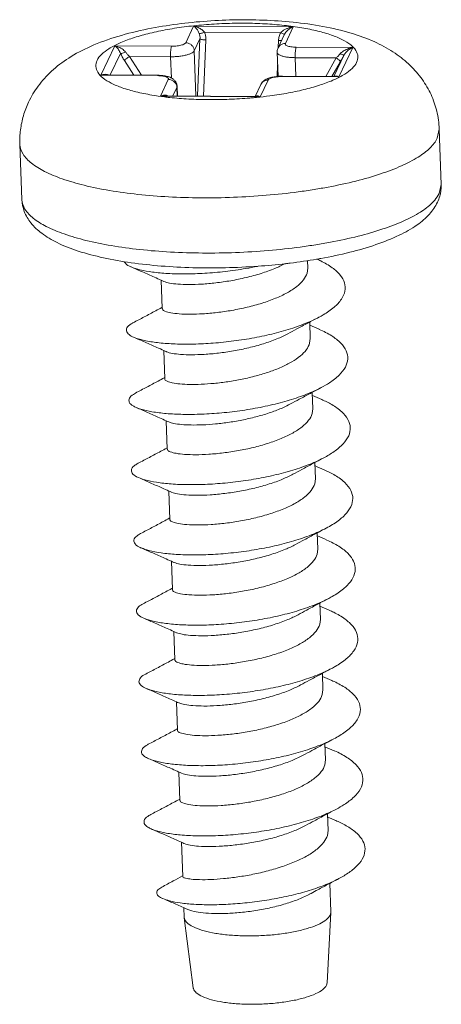
# Model space of a CAD drawing. Extents: x -299 to 14, y 111 to 326.
# Drawn here: x -280 to -276, y 291 to 300 of the extents above; entities that cross this region are included whole.
import ezdxf

# ---------------------------------------------------------------- set-up
doc = ezdxf.new("R2010")
doc.units = 0
doc.header["$LTSCALE"] = 1.21
doc.header["$MEASUREMENT"] = 0
doc.layers.get('0').update_dxf_attribs({"linetype": 'CONTINUOUS', "lineweight": 0})

msp = doc.modelspace()

# ---------------------------------------------------------------- linework, layer by layer
at = {"color": 7, "linetype": 'Continuous'}
for p, q in [((-278.6021, 300.2702), (-278.5269, 300.4293)), ((-278.5269, 300.4293), (-277.5766, 300.4223)), ((-277.5766, 300.4223), (-277.6518, 300.2632)), ((-278.4239, 300.3704), (-277.6959, 300.365)), ((-277.6623, 300.3458), (-277.7214, 300.2209)), ((-277.6623, 300.3459), (-277.6591, 300.3521)), ((-279.4101, 299.9604), (-279.2778, 300.2401)), ((-279.2778, 300.2401), (-278.7374, 300.2361)), ((-278.5202, 300.1931), (-278.4657, 300.3083)), ((-278.488, 299.7623), (-278.4657, 300.3083)), ((-278.4312, 299.7619), (-278.4094, 300.2964)), ((-277.7191, 300.2257), (-277.7165, 300.2913)), ((-277.5496, 300.2273), (-277.0092, 300.2233)), ((-277.0092, 300.2233), (-277.1415, 299.9436)), ((-279.3208, 299.9632), (-279.2235, 300.1689)), ((-279.0237, 299.961), (-279.1371, 300.1392)), ((-279.1371, 300.1392), (-278.7457, 300.1363)), ((-278.7384, 299.9338), (-278.7457, 300.1363)), ((-278.5047, 299.7624), (-278.5202, 300.1931)), ((-277.7302, 300.1786), (-277.7219, 299.9493)), ((-277.5579, 300.1275), (-277.5515, 299.9501)), ((-277.5579, 300.1275), (-277.1664, 300.1246)), ((-277.2671, 299.948), (-277.1664, 300.1246)), ((-277.0917, 300.1532), (-277.189, 299.9475)), ((-279.0972, 299.9615), (-279.1859, 300.1008)), ((-277.7304, 299.9484), (-277.7259, 300.0598)), ((-277.2084, 299.9476), (-277.1297, 300.0856)), ((-278.8697, 299.9564), (-279.4101, 299.9604)), ((-278.8664, 299.9598), (-279.3693, 299.9635)), ((-278.8697, 299.9564), (-278.8664, 299.9598)), ((-277.6819, 299.9476), (-277.6785, 299.9511)), ((-277.1415, 299.9436), (-277.6819, 299.9476)), ((-277.1755, 299.9474), (-277.6785, 299.9511)), ((-278.8427, 299.7614), (-278.7675, 299.9205)), ((-278.7231, 299.764), (-278.6855, 299.8434)), ((-278.6855, 299.8434), (-278.6836, 299.8521)), ((-278.6855, 299.8434), (-278.6827, 299.7637)), ((-278.6836, 299.8521), (-278.6805, 299.7637)), ((-277.8868, 299.8712), (-277.9402, 299.7583)), ((-277.8172, 299.9135), (-277.8924, 299.7544)), ((-277.8924, 299.7544), (-278.8427, 299.7614)), ((-277.9266, 299.7582), (-278.802, 299.7646)), ((-277.9269, 299.7582), (-277.9265, 299.7582)), ((-276.2041, 299.3598), (-276.1851, 299.4463)), ((-276.1851, 299.4463), (-276.1662, 298.9202)), ((-280.1826, 299.3025), (-280.1636, 298.7764)), ((-276.1852, 298.8337), (-276.1662, 298.9202)), ((-277.4409, 298.1945), (-277.4383, 298.1208)), ((-277.4383, 298.1208), (-277.4444, 298.0747)), ((-278.8351, 298.0059), (-278.8253, 297.7357)), ((-277.4198, 297.6074), (-277.4142, 297.4512)), ((-277.4142, 297.4511), (-277.4203, 297.4051)), ((-278.811, 297.3363), (-278.8012, 297.0661)), ((-277.3957, 296.9378), (-277.3901, 296.7816)), ((-277.3901, 296.7815), (-277.3962, 296.7355)), ((-278.7869, 296.6667), (-278.7772, 296.3965)), ((-277.3716, 296.2682), (-277.366, 296.112)), ((-277.366, 296.1119), (-277.3721, 296.0659)), ((-278.7628, 295.9971), (-278.7531, 295.7269)), ((-277.3475, 295.5986), (-277.3419, 295.4424)), ((-277.3419, 295.4424), (-277.348, 295.3963)), ((-278.7387, 295.3275), (-278.729, 295.0573)), ((-277.3235, 294.929), (-277.3178, 294.7728)), ((-277.3178, 294.7728), (-277.3239, 294.7267)), ((-278.7146, 294.6579), (-278.7049, 294.3877)), ((-277.2994, 294.2594), (-277.2937, 294.1032)), ((-277.2937, 294.1032), (-277.2998, 294.0571)), ((-278.6905, 293.9883), (-278.6808, 293.7181)), ((-277.2753, 293.5898), (-277.2697, 293.4336)), ((-277.2696, 293.4335), (-277.2757, 293.3875)), ((-278.6664, 293.3187), (-278.6567, 293.0485)), ((-277.2512, 292.9202), (-277.2455, 292.7621)), ((-277.2455, 292.762), (-277.2515, 292.7151)), ((-278.6423, 292.6491), (-278.6306, 292.3243)), ((-277.2274, 292.2581), (-277.2176, 291.9861)), ((-278.6199, 292.0254), (-278.6167, 291.9358)), ((-277.2176, 291.9808), (-277.2547, 291.3094)), ((-277.2242, 291.9559), (-277.2176, 291.9808)), ((-277.2176, 291.9808), (-277.2176, 291.9861)), ((-278.6162, 291.9305), (-278.6167, 291.9358)), ((-278.6162, 291.9305), (-278.531, 291.2635)), ((-277.2607, 291.2867), (-277.2548, 291.3096))]:
    msp.add_line(p, q, dxfattribs=at)
for points, start_tangent, end_tangent in [([(-280.0992, 299.7042), (-280.0081, 299.8564), (-279.8813, 299.9976), (-279.717, 300.124), (-279.5093, 300.2348), (-279.2496, 300.33), (-278.9639, 300.4011), (-278.6811, 300.4479), (-278.3969, 300.4763), (-278.1116, 300.4883), (-277.8268, 300.484), (-277.5436, 300.4622), (-277.2585, 300.4187), (-276.9936, 300.3515), (-276.7801, 300.2685), (-276.6053, 300.1694), (-276.4618, 300.0531), (-276.3482, 299.9212), (-276.2635, 299.7751), (-276.2091, 299.619), (-276.1851, 299.4463)], (0.427512, 0.90401), (0.035955, -0.999353)), ([(-276.9723, 300.0827), (-276.9606, 300.1398), (-276.9796, 300.1957), (-277.029, 300.249), (-277.1073, 300.2985), (-277.2129, 300.3429), (-277.343, 300.3812), (-277.4944, 300.4122), (-277.6634, 300.4354), (-277.8459, 300.4502), (-278.0374, 300.4561), (-278.2331, 300.453), (-278.4282, 300.4411), (-278.6179, 300.4205), (-278.7976, 300.3919), (-278.9628, 300.3559), (-279.1095, 300.3133), (-279.234, 300.2653), (-279.3332, 300.2131), (-279.4048, 300.1578), (-279.447, 300.101)], (0.427512, 0.90401), (-0.427512, -0.90401)), ([(-278.4726, 300.3581), (-278.4787, 300.3719), (-278.486, 300.3853), (-278.4945, 300.3979), (-278.5041, 300.4097), (-278.5148, 300.4203), (-278.5269, 300.4293)], (-0.362712, 0.931901), (-0.84656, 0.532293)), ([(-278.4239, 300.3704), (-278.4352, 300.3828), (-278.449, 300.3946), (-278.465, 300.4053), (-278.4833, 300.4149), (-278.5038, 300.4231), (-278.5269, 300.4293)], (-0.618235, 0.785994), (-0.979415, 0.201858)), ([(-277.6959, 300.365), (-277.679, 300.3808), (-277.6577, 300.3948), (-277.6325, 300.4069), (-277.6039, 300.4164), (-277.5766, 300.4223)], (0.660437, 0.750881), (0.987442, 0.157984)), ([(-277.6591, 300.3521), (-277.6475, 300.3697), (-277.6328, 300.3861), (-277.6154, 300.4009), (-277.5956, 300.4135), (-277.5766, 300.4223)], (0.480675, 0.876899), (0.933372, 0.358911)), ([(-278.4239, 300.3704), (-278.4436, 300.3623), (-278.461, 300.3579), (-278.4726, 300.3581)], (-0.902126, -0.431473), (-0.954149, 0.299332)), ([(-278.4657, 300.3083), (-278.4665, 300.3344), (-278.4726, 300.3581)], (0.07795, 0.996957), (-0.362392, 0.932026)), ([(-278.4094, 300.2964), (-278.4124, 300.3353), (-278.4239, 300.3704)], (0.041021, 0.999158), (-0.425184, 0.905107)), ([(-277.7165, 300.2913), (-277.7103, 300.3299), (-277.6959, 300.365)], (0.040718, 0.999171), (0.485603, 0.874179)), ([(-277.6782, 300.3567), (-277.6959, 300.365)], (-0.927482, 0.373867), (-0.889719, 0.45651)), ([(-277.6651, 300.3521), (-277.6782, 300.3567)], (-0.951286, 0.30831), (-0.927482, 0.373867)), ([(-277.6591, 300.3521), (-277.6651, 300.3521)], (-0.625426, -0.780283), (-0.951286, 0.30831)), ([(-279.2235, 300.1689), (-279.2317, 300.1867), (-279.2415, 300.2032), (-279.253, 300.2182), (-279.2658, 300.2311), (-279.2778, 300.2401)], (-0.362707, 0.931903), (-0.846569, 0.532279)), ([(-279.1748, 300.1812), (-279.19, 300.1972), (-279.2086, 300.2115), (-279.2304, 300.2239), (-279.2548, 300.2339), (-279.2778, 300.2401)], (-0.617643, 0.786459), (-0.979417, 0.201849)), ([(-278.7374, 300.2361), (-278.7414, 300.2214), (-278.7444, 300.1972), (-278.7459, 300.1673), (-278.7457, 300.1363)], (-0.427512, -0.90401), (0.035955, -0.999353)), ([(-278.7374, 300.2361), (-278.7107, 300.2368), (-278.6843, 300.2392), (-278.6598, 300.2432), (-278.6383, 300.2486), (-278.621, 300.2551), (-278.6087, 300.2625), (-278.6021, 300.2702)], (0.999973, -0.007383), (0.427512, 0.90401)), ([(-278.6021, 300.2702), (-278.5716, 300.2641), (-278.5453, 300.2474), (-278.5272, 300.2224), (-278.5202, 300.1931)], (0.999973, -0.007383), (0.035955, -0.999353)), ([(-278.4094, 300.2964), (-278.4288, 300.2975), (-278.4464, 300.3001), (-278.4593, 300.3039), (-278.4657, 300.3083)], (-0.999973, 0.007383), (-0.509548, 0.860442)), ([(-277.7302, 300.1786), (-277.7298, 300.1909), (-277.7214, 300.2209)], (-0.036278, 0.999342), (0.427512, 0.90401)), ([(-277.6518, 300.2632), (-277.6819, 300.2576), (-277.707, 300.2412), (-277.7214, 300.2209)], (-0.999973, 0.007383), (-0.427964, -0.903796)), ([(-277.6869, 300.2938), (-277.698, 300.2921), (-277.7165, 300.2913)], (-0.984288, -0.176571), (-0.999973, 0.007383)), ([(-277.6518, 300.2632), (-277.6526, 300.2554), (-277.6473, 300.2479), (-277.6363, 300.2412), (-277.62, 300.2355), (-277.5994, 300.2312), (-277.5755, 300.2284), (-277.5496, 300.2273)], (-0.427512, -0.90401), (0.999973, -0.007383)), ([(-277.5496, 300.2273), (-277.5536, 300.2126), (-277.5566, 300.1884), (-277.5581, 300.1586), (-277.5579, 300.1275)], (-0.427512, -0.90401), (0.035955, -0.999353)), ([(-277.1285, 300.1661), (-277.1158, 300.1784), (-277.1002, 300.1899), (-277.0818, 300.2004), (-277.0605, 300.2097), (-277.0365, 300.2175), (-277.0092, 300.2233)], (0.660095, 0.751182), (0.98744, 0.157992)), ([(-277.0917, 300.1532), (-277.083, 300.1669), (-277.0722, 300.1801), (-277.0595, 300.1926), (-277.0448, 300.2042), (-277.0281, 300.2146), (-277.0092, 300.2233)], (0.480728, 0.87687), (0.933367, 0.358923)), ([(-279.1748, 300.1812), (-279.1946, 300.1731), (-279.2119, 300.1687), (-279.2236, 300.1689)], (-0.902128, -0.431469), (-0.954217, 0.299116)), ([(-279.1859, 300.1008), (-279.2063, 300.1351), (-279.2235, 300.1689)], (-0.537106, 0.843515), (-0.425387, 0.905012)), ([(-279.1371, 300.1392), (-279.1537, 300.1289), (-279.1688, 300.1181), (-279.1801, 300.1082), (-279.1859, 300.1008)], (-0.86958, -0.493791), (-0.427512, -0.90401)), ([(-279.1371, 300.1392), (-279.1573, 300.1603), (-279.1748, 300.1812)], (-0.710564, 0.703633), (-0.618733, 0.785601)), ([(-278.7457, 300.1363), (-278.701, 300.1374), (-278.6571, 300.1414), (-278.6162, 300.1481), (-278.5805, 300.1571), (-278.5517, 300.1679), (-278.5313, 300.1802), (-278.5202, 300.1931)], (0.999973, -0.007383), (0.427512, 0.90401)), ([(-277.7301, 300.1786), (-277.7294, 300.1742), (-277.7206, 300.1618), (-277.7023, 300.1506), (-277.6753, 300.1411), (-277.641, 300.1339), (-277.6012, 300.1293), (-277.5579, 300.1275)], (0.024285, -0.999705), (0.999973, -0.007383)), ([(-277.1664, 300.1246), (-277.1469, 300.1455), (-277.1285, 300.1661)], (0.689572, 0.724217), (0.660389, 0.750924)), ([(-277.1297, 300.0856), (-277.1304, 300.0931), (-277.1376, 300.1031), (-277.1503, 300.1142), (-277.1664, 300.1246)], (0.427512, 0.90401), (-0.8726, 0.488436)), ([(-277.1297, 300.0856), (-277.1103, 300.1198), (-277.0917, 300.1532)], (0.495366, 0.868685), (0.485602, 0.87418)), ([(-277.0917, 300.1532), (-277.0977, 300.1531), (-277.1108, 300.1577), (-277.1285, 300.1661)], (-0.625029, -0.780602), (-0.889719, 0.456508)), ([(-279.447, 300.101), (-279.4587, 300.0439), (-279.4397, 299.988), (-279.3904, 299.9347), (-279.312, 299.8852), (-279.2064, 299.8408), (-279.0764, 299.8026), (-278.9249, 299.7715), (-278.8032, 299.7537)], (-0.427512, -0.90401), (0.992465, -0.122531)), ([(-277.9259, 299.7486), (-277.8014, 299.7632), (-277.6217, 299.7918), (-277.4565, 299.8278), (-277.3098, 299.8704), (-277.1854, 299.9184), (-277.0861, 299.9706), (-277.0145, 300.0259), (-276.9723, 300.0827)], (0.994984, 0.100034), (0.427512, 0.90401)), ([(-279.3741, 299.9687), (-279.3911, 299.9662), (-279.4101, 299.9604)], (-0.997535, -0.070166), (-0.933451, -0.358706)), ([(-279.3692, 299.9635), (-279.3827, 299.9633), (-279.4101, 299.9604)], (-0.999973, 0.007404), (-0.987469, -0.157816)), ([(-279.3458, 299.9661), (-279.359, 299.9686), (-279.3741, 299.9687)], (-0.959438, 0.281918), (-0.997535, -0.070166)), ([(-279.339, 299.9636), (-279.3458, 299.9661)], (-0.918798, 0.394729), (-0.959438, 0.281918)), ([(-278.8438, 299.9553), (-278.8697, 299.9564)], (-0.99707, 0.076497), (-0.999973, 0.007383)), ([(-278.8664, 299.9598), (-278.8199, 299.9571), (-278.7769, 299.9492), (-278.759, 299.9436)], (0.999973, -0.007383), (0.939242, -0.343255)), ([(-278.7675, 299.9205), (-278.7668, 299.9283), (-278.772, 299.9358), (-278.7831, 299.9425), (-278.7993, 299.9482), (-278.8199, 299.9525), (-278.8438, 299.9553)], (0.427512, 0.90401), (-0.99707, 0.076497)), ([(-278.759, 299.9436), (-278.7432, 299.9369), (-278.7164, 299.9192), (-278.6971, 299.8964), (-278.686, 299.8695), (-278.6836, 299.8521)], (0.939242, -0.343255), (0.036278, -0.999342)), ([(-277.6819, 299.9476), (-277.7086, 299.9469), (-277.735, 299.9445), (-277.7596, 299.9405), (-277.781, 299.9351), (-277.7983, 299.9286), (-277.8106, 299.9212), (-277.8172, 299.9135)], (-0.999973, 0.007383), (-0.427512, -0.90401)), ([(-277.682, 299.9511), (-277.7253, 299.9492), (-277.7716, 299.9426), (-277.8131, 299.9313)], (-1, 0.0003), (-0.939933, -0.341359)), ([(-277.6785, 299.9511), (-277.682, 299.9511)], (-0.999973, 0.007383), (-1, 0.0003)), ([(-277.1852, 299.9475), (-277.1767, 299.9517), (-277.1658, 299.9526)], (0.807279, 0.59017), (0.996765, -0.080365)), ([(-277.1755, 299.9474), (-277.1644, 299.9469), (-277.1415, 299.9436)], (0.99996, -0.008908), (0.979454, -0.201667)), ([(-277.1658, 299.9526), (-277.1534, 299.9497), (-277.1415, 299.9436)], (0.996765, -0.080365), (0.846709, -0.532057)), ([(-278.7675, 299.9205), (-278.737, 299.9145), (-278.7107, 299.8977), (-278.6926, 299.8727), (-278.6855, 299.8434)], (0.999973, -0.007383), (0.035955, -0.999353)), ([(-277.8236, 299.9271), (-277.8451, 299.9161), (-277.8699, 299.896), (-277.8868, 299.8712)], (-0.919991, -0.391939), (-0.427512, -0.90401)), ([(-277.8172, 299.9135), (-277.8473, 299.9079), (-277.8724, 299.8915), (-277.8868, 299.8712)], (-0.999973, 0.007383), (-0.427964, -0.903796)), ([(-277.8131, 299.9313), (-277.8236, 299.9271)], (-0.939933, -0.341359), (-0.919991, -0.391939)), ([(-278.8035, 299.77), (-278.8237, 299.7672), (-278.8427, 299.7614)], (-0.999279, -0.037955), (-0.933447, -0.358716)), ([(-278.8019, 299.7646), (-278.8153, 299.7643), (-278.8427, 299.7614)], (-0.999977, 0.006715), (-0.987467, -0.157825)), ([(-278.7855, 299.7688), (-278.8035, 299.77)], (-0.984342, 0.17627), (-0.999279, -0.037955)), ([(-278.8032, 299.7537), (-278.7559, 299.7483)], (0.992465, -0.122531), (0.994228, -0.107287)), ([(-278.7712, 299.7645), (-278.7855, 299.7688)], (-0.915677, 0.401915), (-0.984342, 0.17627)), ([(-278.7559, 299.7483), (-278.7531, 299.748)], (0.994228, -0.107287), (0.994321, -0.10642)), ([(-277.9444, 299.7468), (-277.9259, 299.7486)], (0.995434, 0.09545), (0.994984, 0.100034)), ([(-277.936, 299.7585), (-277.932, 299.7609), (-277.924, 299.7632)], (0.811058, 0.584966), (0.99008, 0.140505)), ([(-277.9265, 299.7582), (-277.9154, 299.7577), (-277.8924, 299.7544)], (0.999962, -0.008729), (0.979456, -0.201656)), ([(-277.924, 299.7632), (-277.9149, 299.7632), (-277.9044, 299.7605), (-277.8924, 299.7544)], (0.99008, 0.140505), (0.846715, -0.532046)), ([(-280.1826, 299.3025), (-280.1765, 299.4393), (-280.1486, 299.5742), (-280.0992, 299.7042)], (-0.035955, 0.999353), (0.427512, 0.90401)), ([(-278.7531, 299.748), (-278.5734, 299.7335), (-278.3819, 299.7276), (-278.1862, 299.7307), (-277.9911, 299.7426), (-277.9459, 299.7467)], (0.994321, -0.10642), (0.995469, 0.09509)), ([(-277.9459, 299.7467), (-277.9444, 299.7468)], (0.995469, 0.095091), (0.995434, 0.09545)), ([(-280.1825, 299.3025), (-280.1823, 299.2977), (-280.1518, 299.2082), (-280.0729, 299.1229), (-279.9475, 299.0437), (-279.7786, 298.9727), (-279.5705, 298.9115), (-279.3282, 298.8618), (-279.0577, 298.8247), (-278.7658, 298.8011), (-278.4595, 298.7916), (-278.1464, 298.7965), (-277.8342, 298.8156), (-277.5306, 298.8485), (-277.377, 298.8711)], (0.033224, -0.999448), (0.98731, 0.158803)), ([(-277.377, 298.8711), (-277.2432, 298.8943), (-276.9788, 298.952), (-276.7442, 299.02), (-276.545, 299.0968), (-276.3862, 299.1804), (-276.2716, 299.2688), (-276.2041, 299.3598)], (0.98731, 0.158803), (0.427512, 0.90401)), ([(-276.1662, 298.9202), (-276.1687, 298.8636), (-276.1743, 298.8314)], (0.035955, -0.999353), (-0.214007, -0.976832)), ([(-276.2285, 298.7686), (-276.1852, 298.8337)], (0.651613, 0.758552), (0.427512, 0.90401)), ([(-276.1743, 298.8314), (-276.1806, 298.8067), (-276.2024, 298.7496)], (-0.214007, -0.976832), (-0.427512, -0.90401)), ([(-277.6513, 298.1642), (-277.9121, 298.14), (-278.2239, 298.1253), (-278.5341, 298.1258), (-278.8357, 298.1418), (-279.1218, 298.1732), (-279.3868, 298.2203), (-279.6263, 298.2845), (-279.8277, 298.3648), (-279.9746, 298.4537), (-280.0771, 298.5522), (-280.14, 298.6612), (-280.1636, 298.7764)], (-0.993434, -0.114404), (-0.035955, 0.999353)), ([(-280.1636, 298.7764), (-280.1635, 298.7727), (-280.1338, 298.6836), (-280.0556, 298.598), (-279.9304, 298.5185), (-279.7616, 298.4472), (-279.5534, 298.3859), (-279.3109, 298.3359), (-279.04, 298.2987), (-278.7475, 298.275), (-278.4405, 298.2655), (-278.1268, 298.2704), (-277.814, 298.2896), (-277.5098, 298.3226), (-277.3616, 298.3444)], (0.034034, -0.999421), (0.987416, 0.158143)), ([(-277.3616, 298.3444), (-277.2219, 298.3687), (-276.9574, 298.4265), (-276.7226, 298.4948), (-276.5233, 298.5719), (-276.365, 298.6558), (-276.2515, 298.7438), (-276.2285, 298.7686)], (0.987416, 0.158143), (0.651613, 0.758552)), ([(-276.2024, 298.7496), (-276.2782, 298.6374), (-276.3965, 298.5337), (-276.5679, 298.4347), (-276.7888, 298.3454), (-277.0387, 298.2724), (-277.3128, 298.2139), (-277.3537, 298.2067)], (-0.427512, -0.90401), (-0.985551, -0.169377)), ([(-279.187, 298.1826), (-279.1768, 298.1676), (-279.1248, 298.1342), (-279.1227, 298.1333)], (0.448473, -0.893796), (0.925082, -0.379766)), ([(-278.8111, 297.9951), (-278.8101, 297.9947), (-278.7568, 297.9795), (-278.6772, 297.9694), (-278.5734, 297.9655), (-278.4503, 297.9693), (-278.3155, 297.9812), (-278.1732, 298.0018), (-278.0263, 298.0319), (-277.8832, 298.0711), (-277.7536, 298.118), (-277.6539, 298.1649)], (0.931479, -0.363796), (0.88103, 0.47306)), ([(-277.3537, 298.2067), (-277.6061, 298.1696), (-277.6513, 298.1642)], (-0.985551, -0.169377), (-0.993434, -0.114404)), ([(-277.334, 297.6527), (-277.2902, 297.6771), (-277.1874, 297.7494), (-277.118, 297.8254), (-277.0845, 297.9031), (-277.0881, 297.9804), (-277.1288, 298.0553), (-277.2051, 298.1259), (-277.3144, 298.1903), (-277.3524, 298.2079)], (0.884614, 0.466324), (-0.9152, 0.403001)), ([(-279.1227, 298.1333), (-279.0379, 298.1058), (-278.9194, 298.0841), (-278.7734, 298.0707), (-278.6051, 298.0666), (-278.4206, 298.0728), (-278.2264, 298.0897), (-278.0294, 298.1175), (-277.9177, 298.1383)], (0.925082, -0.379766), (0.979897, 0.199506)), ([(-279.1227, 298.1333), (-279.0129, 298.085), (-278.9004, 298.0352), (-278.835, 298.0059)], (0.91598, -0.401225), (0.912201, -0.409744)), ([(-277.4444, 298.0747), (-277.4789, 298.0099), (-277.5437, 297.9461), (-277.635, 297.8866), (-277.746, 297.8339), (-277.8736, 297.788), (-278.0149, 297.7492), (-278.1609, 297.7192), (-278.3033, 297.6984), (-278.4387, 297.6863), (-278.5603, 297.6825), (-278.6639, 297.6861), (-278.7445, 297.6961), (-278.7992, 297.7114), (-278.8239, 297.7301), (-278.8244, 297.7357)], (-0.28583, -0.95828), (0.060542, 0.998166)), ([(-278.835, 298.0059), (-278.8111, 297.9952)], (0.912201, -0.409744), (0.911645, -0.41098)), ([(-278.8307, 297.7458), (-278.8878, 297.7151), (-278.9964, 297.6573), (-279.1036, 297.6007)], (-0.880527, -0.473996), (-0.884778, -0.466014)), ([(-278.8258, 297.7484), (-278.8307, 297.7458)], (-0.880397, -0.474238), (-0.880527, -0.473995)), ([(-279.1035, 297.6006), (-279.1086, 297.598), (-279.1564, 297.5609), (-279.1674, 297.5235), (-279.1411, 297.4877), (-279.0987, 297.4634)], (-0.893943, -0.44818), (0.920388, -0.391006)), ([(-279.0987, 297.4634), (-279.0785, 297.4556), (-278.982, 297.429), (-278.8548, 297.4097), (-278.7017, 297.3989), (-278.5279, 297.3977), (-278.3398, 297.4071), (-278.1441, 297.4272), (-277.9476, 297.4581), (-277.7575, 297.4995), (-277.5805, 297.5506), (-277.4228, 297.6103), (-277.334, 297.6527)], (0.920388, -0.391006), (0.884614, 0.466324)), ([(-277.6274, 297.4965), (-277.5437, 297.5415), (-277.4378, 297.5979), (-277.334, 297.6527)], (0.879752, 0.475434), (0.884778, 0.466013)), ([(-278.787, 297.3255), (-278.7853, 297.3248), (-278.7306, 297.3095), (-278.65, 297.2995), (-278.5464, 297.2959), (-278.4248, 297.2997), (-278.2894, 297.3118), (-278.147, 297.3326), (-278.001, 297.3626), (-277.8597, 297.4014), (-277.7321, 297.4473), (-277.6274, 297.4965)], (0.933264, -0.359192), (0.879668, 0.475589)), ([(-277.3299, 297.539), (-277.4188, 297.5781)], (-0.91598, 0.401224), (-0.915184, 0.403035)), ([(-277.3099, 296.9831), (-277.2325, 297.0283), (-277.1392, 297.102), (-277.0802, 297.1787), (-277.0576, 297.2564), (-277.0722, 297.3333), (-277.1237, 297.4071), (-277.21, 297.476), (-277.3283, 297.5383), (-277.3299, 297.539)], (0.884898, 0.465786), (-0.916033, 0.401103)), ([(-279.0986, 297.4637), (-278.9888, 297.4154), (-278.8763, 297.3656), (-278.811, 297.3363)], (0.91598, -0.401225), (0.912201, -0.409744)), ([(-277.4203, 297.4051), (-277.4514, 297.3448), (-277.5089, 297.2851), (-277.5902, 297.2288), (-277.69, 297.178), (-277.8045, 297.1332), (-277.9304, 297.0948), (-278.0641, 297.0633), (-278.1989, 297.0395), (-278.3306, 297.0233), (-278.4549, 297.0147), (-278.5649, 297.0132)], (-0.28583, -0.95828), (-0.99984, 0.017899)), ([(-278.811, 297.3363), (-278.787, 297.3256)], (0.912201, -0.409744), (0.911645, -0.41098)), ([(-278.8067, 297.0761), (-278.8637, 297.0455), (-278.9724, 296.9877), (-279.0795, 296.9311)], (-0.880527, -0.473996), (-0.884778, -0.466014)), ([(-278.8017, 297.0788), (-278.8067, 297.0761)], (-0.880397, -0.474238), (-0.880527, -0.473995)), ([(-278.5649, 297.0132), (-278.6575, 297.018), (-278.7297, 297.0284), (-278.7786, 297.0434), (-278.8002, 297.0614), (-278.8006, 297.0661)], (-0.99984, 0.017899), (0.065701, 0.997839)), ([(-278.788, 296.7359), (-278.6282, 296.7279), (-278.4495, 296.7298), (-278.2585, 296.7423), (-278.0618, 296.7656), (-277.8665, 296.7997), (-277.6795, 296.844), (-277.5076, 296.8978), (-277.3568, 296.9597), (-277.3099, 296.9831)], (0.996358, -0.085273), (0.884898, 0.465786)), ([(-277.6033, 296.8269), (-277.5196, 296.8719), (-277.4137, 296.9283), (-277.3099, 296.9831)], (0.879752, 0.475434), (0.884778, 0.466013)), ([(-279.0793, 296.9309), (-279.101, 296.9186), (-279.1391, 296.881), (-279.1397, 296.8437), (-279.1029, 296.8086), (-279.0745, 296.7942)], (-0.88452, -0.466503), (0.914202, -0.405258)), ([(-277.3058, 296.8694), (-277.3947, 296.9085)], (-0.91598, 0.401224), (-0.915184, 0.403035)), ([(-277.2858, 296.3135), (-277.1878, 296.3726), (-277.1006, 296.4473), (-277.0485, 296.5247), (-277.0335, 296.6028), (-277.0559, 296.6795), (-277.1152, 296.7527), (-277.2092, 296.8207), (-277.3058, 296.8695)], (0.885019, 0.465554), (-0.91618, 0.400767)), ([(-279.0745, 296.7942), (-279.0301, 296.7777), (-278.9239, 296.753), (-278.788, 296.7359)], (0.914202, -0.405258), (0.996358, -0.085273)), ([(-279.0745, 296.7941), (-278.9648, 296.7458), (-278.8523, 296.696), (-278.7869, 296.6667)], (0.91598, -0.401225), (0.912201, -0.409744)), ([(-278.551, 296.6266), (-278.441, 296.6281), (-278.3167, 296.6368), (-278.185, 296.6529), (-278.0502, 296.6767), (-277.9165, 296.7082), (-277.7906, 296.7466), (-277.6761, 296.7914), (-277.6033, 296.8269)], (0.99984, -0.017899), (0.87961, 0.475696)), ([(-278.7869, 296.6667), (-278.7629, 296.656)], (0.912201, -0.409744), (0.911645, -0.41098)), ([(-277.3962, 296.7355), (-277.4299, 296.6717), (-277.4926, 296.6092), (-277.5818, 296.5502), (-277.6917, 296.4972), (-277.8188, 296.4508), (-277.9571, 296.4123), (-278.1004, 296.3821), (-278.243, 296.3607), (-278.3815, 296.3477), (-278.5074, 296.3433), (-278.6127, 296.3467), (-278.6941, 296.3565), (-278.75, 296.3718), (-278.7756, 296.3907), (-278.7761, 296.3965)], (-0.28583, -0.95828), (0.058008, 0.998316)), ([(-278.7629, 296.656), (-278.7158, 296.6418), (-278.6436, 296.6314), (-278.551, 296.6266)], (0.921853, -0.38754), (0.99984, -0.017899)), ([(-278.7826, 296.4065), (-278.8396, 296.3759), (-278.9483, 296.3181), (-279.0554, 296.2615)], (-0.880527, -0.473996), (-0.884778, -0.466014)), ([(-278.7776, 296.4092), (-278.7826, 296.4065)], (-0.880397, -0.474238), (-0.880527, -0.473995)), ([(-279.0503, 296.1248), (-278.9917, 296.1039), (-278.8806, 296.0802), (-278.7406, 296.0645), (-278.5767, 296.0579), (-278.3948, 296.0615), (-278.2015, 296.0758), (-278.0038, 296.1011), (-277.8086, 296.1372), (-277.6231, 296.1835), (-277.4538, 296.239), (-277.307, 296.3026), (-277.2858, 296.3135)], (0.917029, -0.398822), (0.885019, 0.465554)), ([(-277.5792, 296.1573), (-277.4955, 296.2023), (-277.3896, 296.2587), (-277.2858, 296.3135)], (0.879752, 0.475434), (0.884778, 0.466013)), ([(-279.0554, 296.2615), (-279.0852, 296.2432), (-279.1175, 296.2056), (-279.1124, 296.1684), (-279.0699, 296.1339), (-279.0503, 296.1248)], (-0.882706, -0.469926), (0.917029, -0.398822)), ([(-277.2817, 296.1998), (-277.3706, 296.2389)], (-0.91598, 0.401224), (-0.915184, 0.403035)), ([(-277.2617, 295.6439), (-277.1481, 295.7143), (-277.0661, 295.7896), (-277.0197, 295.8672), (-277.0104, 295.9452), (-277.0387, 296.0215), (-277.1035, 296.094), (-277.2025, 296.161), (-277.2817, 296.1999)], (0.884877, 0.465824), (-0.916072, 0.401014)), ([(-279.0504, 296.1245), (-278.9407, 296.0762), (-278.8282, 296.0264), (-278.7628, 295.9971)], (0.91598, -0.401225), (0.912201, -0.409744)), ([(-278.7389, 295.9862), (-278.7361, 295.9852), (-278.6802, 295.9699), (-278.5988, 295.9601), (-278.4935, 295.9567), (-278.3676, 295.9611), (-278.2291, 295.9741), (-278.0865, 295.9955), (-277.9431, 296.0257), (-277.8049, 296.0643), (-277.6778, 296.1107), (-277.5792, 296.1573)], (0.935931, -0.352184), (0.879621, 0.475675)), ([(-278.7628, 295.9971), (-278.7388, 295.9864)], (0.912201, -0.409744), (0.911645, -0.41098)), ([(-277.3721, 296.0659), (-277.406, 296.0019), (-277.4681, 295.9399), (-277.556, 295.8815), (-277.6655, 295.8285), (-277.7936, 295.7816), (-277.9344, 295.7423), (-278.0787, 295.7121), (-278.2214, 295.6908), (-278.3602, 295.6779), (-278.4866, 295.6737), (-278.592, 295.6774), (-278.6721, 295.6873), (-278.7264, 295.7024), (-278.7516, 295.7211), (-278.7521, 295.7268)], (-0.28583, -0.95828), (0.057911, 0.998322)), ([(-278.7585, 295.7369), (-278.8155, 295.7063), (-278.9242, 295.6485), (-279.0313, 295.5919)], (-0.880527, -0.473996), (-0.884778, -0.466014)), ([(-278.7535, 295.7396), (-278.7585, 295.7369)], (-0.880397, -0.474238), (-0.880527, -0.473995)), ([(-279.0263, 295.4551), (-278.9525, 295.4302), (-278.8366, 295.4076), (-278.6926, 295.3932), (-278.5255, 295.3882), (-278.3415, 295.3934), (-278.147, 295.4094), (-277.9492, 295.4364), (-277.755, 295.4741), (-277.5716, 295.5219), (-277.4055, 295.5788), (-277.2617, 295.6439)], (0.921977, -0.387244), (0.884877, 0.465824)), ([(-277.5551, 295.4877), (-277.4715, 295.5327), (-277.3655, 295.5891), (-277.2617, 295.6439)], (0.879752, 0.475434), (0.884778, 0.466013)), ([(-279.0314, 295.5922), (-279.0685, 295.5679), (-279.0951, 295.5301), (-279.0841, 295.4933), (-279.036, 295.4593), (-279.0263, 295.4551)], (-0.886482, -0.462763), (0.921977, -0.387244)), ([(-277.2576, 295.5302), (-277.3465, 295.5693)], (-0.91598, 0.401224), (-0.915184, 0.403035)), ([(-277.2376, 294.9743), (-277.2188, 294.9844), (-277.1091, 295.0561), (-277.0325, 295.1318), (-276.9917, 295.2097), (-276.9882, 295.2875), (-277.0222, 295.3634), (-277.0925, 295.4352), (-277.1966, 295.5011), (-277.2576, 295.5303)], (0.884643, 0.466269), (-0.915924, 0.401352)), ([(-279.0264, 295.4549), (-278.9166, 295.4066), (-278.8041, 295.3568), (-278.7387, 295.3275)], (0.91598, -0.401225), (0.912201, -0.409744)), ([(-278.7148, 295.3166), (-278.7125, 295.3158), (-278.6582, 295.3007), (-278.5781, 295.2908), (-278.4727, 295.2871), (-278.3463, 295.2913), (-278.2074, 295.3042), (-278.0648, 295.3255), (-277.9205, 295.3557), (-277.7797, 295.395), (-277.6516, 295.4419), (-277.5551, 295.4877)], (0.934692, -0.35546), (0.879603, 0.475708)), ([(-277.348, 295.3963), (-277.3822, 295.3319), (-277.4454, 295.2692), (-277.5334, 295.2111), (-277.6428, 295.1583), (-277.7718, 295.1113), (-277.9145, 295.0717), (-278.0615, 295.0413), (-278.204, 295.0204), (-278.3414, 295.008), (-278.4664, 295.0041), (-278.5708, 295.008), (-278.6503, 295.0181), (-278.7032, 295.0332), (-278.7275, 295.0517), (-278.728, 295.0572)], (-0.28583, -0.95828), (0.058212, 0.998304)), ([(-278.7387, 295.3275), (-278.7147, 295.3168)], (0.912201, -0.409744), (0.911645, -0.41098)), ([(-278.7344, 295.0673), (-278.7915, 295.0367), (-278.9001, 294.9789), (-279.0072, 294.9223)], (-0.880527, -0.473996), (-0.884778, -0.466014)), ([(-278.7294, 295.07), (-278.7344, 295.0673)], (-0.880397, -0.474238), (-0.880527, -0.473995)), ([(-279.0023, 294.7852), (-279.0013, 294.7848), (-278.9125, 294.7566), (-278.792, 294.7352), (-278.644, 294.7222), (-278.4739, 294.7187), (-278.2878, 294.7255), (-278.0924, 294.7433), (-277.8947, 294.7719), (-277.7017, 294.8112), (-277.5206, 294.8605), (-277.3576, 294.9187), (-277.2376, 294.9743)], (0.926249, -0.376912), (0.884643, 0.466269)), ([(-277.5311, 294.8181), (-277.4474, 294.8631), (-277.3414, 294.9195), (-277.2376, 294.9743)], (0.879752, 0.475434), (0.884778, 0.466013)), ([(-279.0073, 294.9226), (-279.051, 294.8925), (-279.0718, 294.8547), (-279.055, 294.8182), (-279.0023, 294.7852)], (-0.89357, -0.448924), (0.926249, -0.376912)), ([(-277.2336, 294.8606), (-277.3224, 294.8997)], (-0.91598, 0.401224), (-0.915184, 0.403035)), ([(-279.0023, 294.7853), (-278.8925, 294.737), (-278.78, 294.6872), (-278.7146, 294.6579)], (0.91598, -0.401225), (0.912201, -0.409744)), ([(-278.6907, 294.6471), (-278.6893, 294.6466), (-278.6364, 294.6315), (-278.5569, 294.6214), (-278.4525, 294.6175), (-278.3275, 294.6214), (-278.1901, 294.6338), (-278.0476, 294.6547), (-277.9006, 294.6851), (-277.7579, 294.7247), (-277.6289, 294.7717), (-277.5311, 294.8181)], (0.932493, -0.361188), (0.87961, 0.475696)), ([(-277.2135, 294.3047), (-277.1758, 294.3256), (-277.0709, 294.398), (-276.9997, 294.4742), (-276.9646, 294.5522), (-276.967, 294.6298), (-277.0067, 294.7052), (-277.0824, 294.7762), (-277.1914, 294.8411), (-277.2335, 294.8606)], (0.884593, 0.466363), (-0.915827, 0.401573)), ([(-277.3239, 294.7267), (-277.3583, 294.662), (-277.4226, 294.5986), (-277.5127, 294.5396), (-277.6228, 294.487), (-277.7525, 294.4402), (-277.8955, 294.4009), (-278.0425, 294.3708), (-278.1848, 294.3502), (-278.3196, 294.3382), (-278.4428, 294.3345), (-278.5465, 294.3384), (-278.6262, 294.3485), (-278.6795, 294.3637), (-278.7035, 294.3821), (-278.704, 294.3876)], (-0.28583, -0.95828), (0.058819, 0.998269)), ([(-278.7146, 294.6579), (-278.6906, 294.6472)], (0.912201, -0.409744), (0.911645, -0.41098)), ([(-278.7053, 294.4004), (-278.7103, 294.3977)], (-0.880397, -0.474238), (-0.880527, -0.473995)), ([(-278.7103, 294.3977), (-278.7674, 294.3671), (-278.876, 294.3093), (-278.9831, 294.2527)], (-0.880527, -0.473996), (-0.884778, -0.466014)), ([(-278.9831, 294.2528), (-279.0325, 294.217), (-279.0475, 294.1794), (-279.025, 294.1432), (-278.9783, 294.1154)], (-0.897074, -0.441881), (0.924374, -0.381487)), ([(-278.9783, 294.1154), (-278.9657, 294.1105), (-278.8718, 294.0832), (-278.7467, 294.063), (-278.595, 294.0514), (-278.422, 294.0494), (-278.234, 294.058), (-278.0377, 294.0774), (-277.8403, 294.1077), (-277.6487, 294.1486), (-277.4699, 294.1993), (-277.3104, 294.2588), (-277.2135, 294.3047)], (0.924374, -0.381487), (0.884593, 0.466363)), ([(-277.507, 294.1485), (-277.4233, 294.1935), (-277.3173, 294.2499), (-277.2135, 294.3047)], (0.879752, 0.475434), (0.884778, 0.466013)), ([(-277.2095, 294.191), (-277.2983, 294.2301)], (-0.91598, 0.401224), (-0.915184, 0.403035)), ([(-278.6666, 293.9775), (-278.6656, 293.9771), (-278.6123, 293.9619), (-278.5326, 293.9518), (-278.4288, 293.9479), (-278.3057, 293.9517), (-278.1709, 293.9636), (-278.0286, 293.9842), (-277.8816, 294.0143), (-277.7386, 294.0536), (-277.6089, 294.1004), (-277.507, 294.1485)], (0.93149, -0.363768), (0.879646, 0.475628)), ([(-277.1894, 293.6351), (-277.1334, 293.6668), (-277.0336, 293.74), (-276.9678, 293.8166), (-276.9384, 293.8946), (-276.9466, 293.9721), (-276.992, 294.0469), (-277.073, 294.1171), (-277.1869, 294.1808), (-277.2095, 294.191)], (0.884689, 0.466182), (-0.915848, 0.401526)), ([(-278.9782, 294.1157), (-278.8684, 294.0674), (-278.7559, 294.0176), (-278.6905, 293.9883)], (0.91598, -0.401225), (0.912201, -0.409744)), ([(-277.2998, 294.0571), (-277.3344, 293.9923), (-277.3992, 293.9285), (-277.4905, 293.869), (-277.6014, 293.8163), (-277.7291, 293.7703), (-277.8704, 293.7315), (-278.0165, 293.7015), (-278.1589, 293.6808), (-278.2943, 293.6687), (-278.4159, 293.6649), (-278.5194, 293.6685), (-278.6, 293.6785), (-278.6547, 293.6938), (-278.6794, 293.7125), (-278.6799, 293.7181)], (-0.28583, -0.95828), (0.060565, 0.998164)), ([(-278.6905, 293.9883), (-278.6665, 293.9776)], (0.912201, -0.409744), (0.911645, -0.41098)), ([(-278.6862, 293.7281), (-278.7433, 293.6975), (-278.8519, 293.6397), (-278.959, 293.5831)], (-0.880527, -0.473996), (-0.884778, -0.466014)), ([(-278.6812, 293.7308), (-278.6862, 293.7281)], (-0.880397, -0.474238), (-0.880527, -0.473995)), ([(-278.9589, 293.583), (-278.9668, 293.5789), (-279.0132, 293.5416), (-279.0224, 293.504), (-278.9941, 293.4682), (-278.9542, 293.4458)], (-0.892663, -0.450724), (0.918321, -0.395836)), ([(-278.9542, 293.4458), (-278.9293, 293.4363), (-278.8303, 293.41), (-278.7008, 293.391), (-278.5454, 293.3808), (-278.3697, 293.3805), (-278.1799, 293.3906), (-277.983, 293.4118), (-277.786, 293.4438), (-277.596, 293.4862), (-277.4198, 293.5384), (-277.2637, 293.5991), (-277.1894, 293.6351)], (0.918321, -0.395836), (0.884689, 0.466182)), ([(-277.4829, 293.4789), (-277.3992, 293.5239), (-277.2933, 293.5803), (-277.1895, 293.6351)], (0.879752, 0.475434), (0.884778, 0.466013)), ([(-277.1854, 293.5214), (-277.2742, 293.5604)], (-0.91598, 0.401224), (-0.915184, 0.403035)), ([(-278.6425, 293.3079), (-278.6407, 293.3072), (-278.5861, 293.2919), (-278.5055, 293.2819), (-278.4019, 293.2783), (-278.2803, 293.2821), (-278.145, 293.2942), (-278.0026, 293.3149), (-277.8565, 293.3449), (-277.7152, 293.3838), (-277.5875, 293.4297), (-277.4829, 293.4789)], (0.933202, -0.359351), (0.879668, 0.475589)), ([(-277.1654, 292.9655), (-277.0918, 293.0082), (-276.997, 293.082), (-276.9367, 293.159), (-276.9131, 293.2371), (-276.9271, 293.3143), (-276.9781, 293.3885), (-277.0645, 293.4578), (-277.183, 293.5204), (-277.1854, 293.5214)], (0.884858, 0.465861), (-0.916024, 0.401124)), ([(-278.9541, 293.4461), (-278.8443, 293.3978), (-278.7318, 293.348), (-278.6664, 293.3187)], (0.91598, -0.401225), (0.912201, -0.409744)), ([(-277.2757, 293.3875), (-277.31, 293.323), (-277.3744, 293.2594), (-277.4652, 293.2), (-277.5759, 293.1473), (-277.7028, 293.1014), (-277.8411, 293.0632), (-277.9856, 293.0331), (-278.1282, 293.012), (-278.2652, 292.9994), (-278.3888, 292.9953), (-278.4923, 292.9987), (-278.5737, 293.0085), (-278.6295, 293.0238), (-278.6552, 293.0427), (-278.6557, 293.0485)], (-0.28583, -0.95828), (0.058059, 0.998313)), ([(-278.6664, 293.3187), (-278.6424, 293.308)], (0.912201, -0.409744), (0.911645, -0.41098)), ([(-278.6621, 293.0585), (-278.7192, 293.0279), (-278.8278, 292.9701), (-278.9349, 292.9135)], (-0.880527, -0.473996), (-0.884778, -0.466014)), ([(-278.6571, 293.0612), (-278.6621, 293.0585)], (-0.880397, -0.474238), (-0.880527, -0.473995)), ([(-278.9348, 292.9133), (-278.9522, 292.9036), (-278.993, 292.8662), (-278.9964, 292.8287), (-278.9623, 292.7934), (-278.93, 292.7765)], (-0.886816, -0.462124), (0.914379, -0.404859)), ([(-278.93, 292.7765), (-278.8921, 292.7622), (-278.7881, 292.7369), (-278.6543, 292.7193), (-278.4953, 292.7105), (-278.317, 292.7117), (-278.1257, 292.7236), (-277.9283, 292.7464), (-277.7319, 292.7801), (-277.5436, 292.8241), (-277.3701, 292.8776), (-277.2177, 292.9395), (-277.1654, 292.9655)], (0.914379, -0.404859), (0.884858, 0.465861)), ([(-277.4588, 292.8093), (-277.3751, 292.8543), (-277.2692, 292.9107), (-277.1654, 292.9655)], (0.879752, 0.475434), (0.884778, 0.466013)), ([(-278.6184, 292.6382), (-278.6156, 292.6372), (-278.5598, 292.6219), (-278.4784, 292.6121), (-278.3749, 292.6087), (-278.2513, 292.6128), (-278.1142, 292.6254), (-277.9717, 292.6465), (-277.8272, 292.6766), (-277.6889, 292.7148), (-277.562, 292.7607), (-277.4588, 292.8093)], (0.935881, -0.352316), (0.879656, 0.475611)), ([(-277.1615, 292.8519), (-277.2021, 292.8697), (-277.2501, 292.8908)], (-0.915967, 0.401253), (-0.915182, 0.403041)), ([(-277.1424, 292.3028), (-277.0451, 292.3614), (-276.9599, 292.434), (-276.9083, 292.5095), (-276.8924, 292.5858), (-276.9128, 292.6608), (-276.969, 292.7327), (-277.0591, 292.7996), (-277.1615, 292.8519)], (0.885659, 0.464336), (-0.916124, 0.400895)), ([(-278.93, 292.7765), (-278.8202, 292.7282), (-278.7077, 292.6784), (-278.6423, 292.6491)], (0.91598, -0.401225), (0.912201, -0.409744)), ([(-277.2515, 292.7151), (-277.2857, 292.6493), (-277.3494, 292.5844), (-277.4386, 292.5236), (-277.5477, 292.4688), (-277.676, 292.4195), (-277.817, 292.3773), (-277.9616, 292.3439), (-278.1035, 292.3192), (-278.2411, 292.3026), (-278.3656, 292.2941), (-278.4694, 292.293), (-278.5498, 292.2979), (-278.6045, 292.3076), (-278.6293, 292.3204), (-278.6292, 292.3241)], (-0.280073, -0.959979), (0.152139, 0.988359)), ([(-278.6423, 292.6491), (-278.6184, 292.6384)], (0.912201, -0.409744), (0.911645, -0.41098)), ([(-278.6332, 292.3289), (-278.7214, 292.2803), (-278.8298, 292.2215)], (-0.874366, -0.485267), (-0.880241, -0.474526)), ([(-278.8192, 292.1127), (-278.7568, 292.0916), (-278.6534, 292.0715), (-278.5228, 292.0585), (-278.3694, 292.0537), (-278.1984, 292.0583), (-278.016, 292.073), (-277.8284, 292.0979), (-277.6425, 292.133), (-277.4651, 292.1779), (-277.3025, 292.2318), (-277.1608, 292.2934), (-277.1424, 292.3028)], (0.923036, -0.384714), (0.885659, 0.464336)), ([(-278.6308, 292.3302), (-278.6332, 292.3289)], (-0.874265, -0.485448), (-0.874366, -0.485267)), ([(-277.4244, 292.1536), (-277.3569, 292.1896), (-277.2496, 292.2464), (-277.1424, 292.3028)], (0.881455, 0.472268), (0.885428, 0.464777)), ([(-278.8298, 292.2215), (-278.8497, 292.2093), (-278.8763, 292.1779), (-278.8697, 292.1466), (-278.8296, 292.1172), (-278.8192, 292.1127)], (-0.877442, -0.479683), (0.923036, -0.384714)), ([(-278.5805, 292.008), (-278.5419, 291.9948), (-278.4612, 291.9794), (-278.357, 291.9708), (-278.2337, 291.9702), (-278.0968, 291.9784), (-277.9523, 291.9958), (-277.8067, 292.0224), (-277.6663, 292.0581), (-277.5374, 292.1019), (-277.4257, 292.1529), (-277.4244, 292.1536)], (0.910948, -0.412522), (0.881446, 0.472285)), ([(-278.8193, 292.1125), (-278.7091, 292.0645), (-278.5961, 292.0149), (-278.5805, 292.0081)], (0.917137, -0.398572), (0.915042, -0.403359)), ([(-277.2242, 291.9559), (-277.2594, 291.9136), (-277.3234, 291.8733), (-277.4132, 291.8369), (-277.5252, 291.806), (-277.6542, 291.7818), (-277.7947, 291.7654), (-277.9406, 291.7576), (-278.0855, 291.7586), (-278.223, 291.7686), (-278.3471, 291.7869), (-278.4524, 291.8128), (-278.5344, 291.8452), (-278.5894, 291.8827), (-278.6149, 291.9236), (-278.6161, 291.9305)], (-0.427512, -0.90401), (-0.106535, 0.994309)), ([(-277.2607, 291.2867), (-277.2962, 291.2454), (-277.3616, 291.2064), (-277.4536, 291.1717), (-277.5676, 291.1429), (-277.698, 291.1216), (-277.8381, 291.1089), (-277.9811, 291.1052), (-278.1195, 291.1109), (-278.2467, 291.1257), (-278.3561, 291.1488), (-278.4422, 291.179), (-278.5009, 291.2148), (-278.529, 291.2545), (-278.5307, 291.2635)], (-0.427512, -0.90401), (-0.104752, 0.994498))]:
    msp.add_spline(points, degree=3, dxfattribs=dict(at, start_tangent=start_tangent, end_tangent=end_tangent))

doc.saveas('drawing.dxf')
